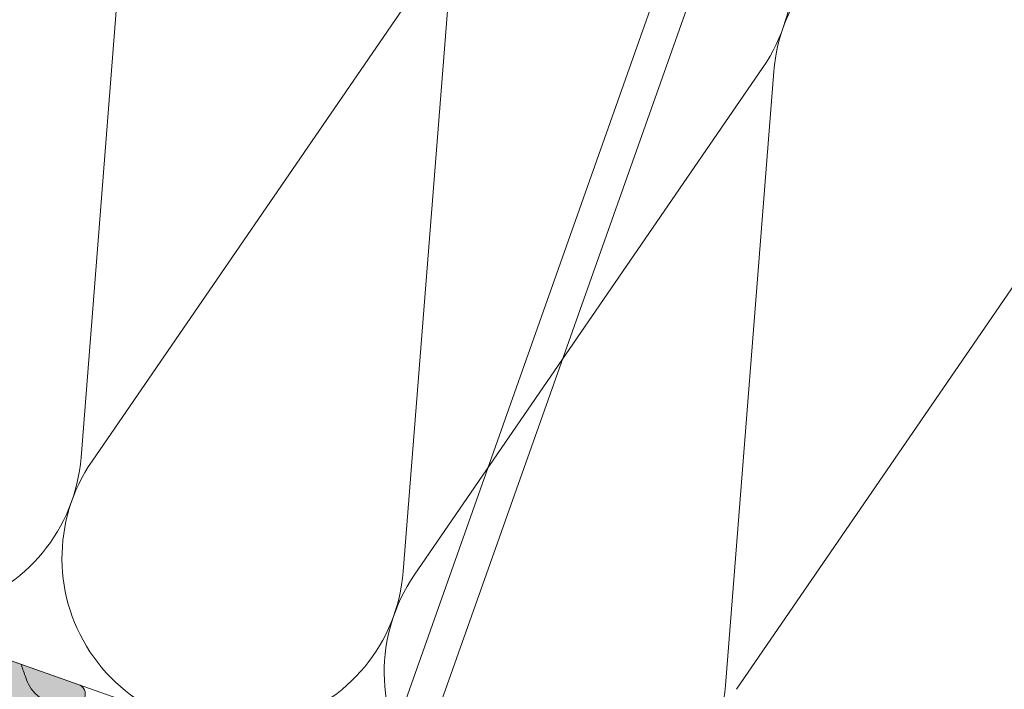
# Model space of a CAD drawing. Units: millimetres. Extents: x 554 to 769, y 34 to 208.
# Drawn here: x 754 to 764, y 91 to 97 of the extents above; entities that cross this region are included whole.
import ezdxf

# ---------------------------------------------------------------- set-up
doc = ezdxf.new("R2010")
doc.units = ezdxf.units.MM
doc.layers.add('CORTE', color=7, linetype='Continuous', lineweight=0, true_color=0xd75133)
doc.layers.add('ONDUTHERM', color=7, linetype='Continuous', lineweight=0, true_color=0xed8e12)
doc.layers.add('Estructura madera', color=32, linetype='Continuous', lineweight=0)
doc.layers.add('fijaciones', color=7, linetype='Continuous', lineweight=0)

# ---------------------------------------------------------------- blocks, each defined once
blk = doc.blocks.new('A$C457374C1')
at = {"layer": 'fijaciones', "linetype": 'ByBlock', "lineweight": 0}
for p, q in [((2.701254126438056, -12.65835930672291), (0.1781192009289043, -0.04077056221402131)), ((2.39073262154172, -12.80543734907454), (-0.1379008896874439, -0.1603515046659254))]:
    blk.add_line(p, q, dxfattribs=at)
blk = doc.blocks.new('A$C6B6F3163')
at = {"layer": 'ONDUTHERM', "true_color": 0xe3b196}
h = blk.add_hatch(color=31, dxfattribs=at)
h.dxf.hatch_style = 1
h.paths.add_polyline_path([(20.09612167332732, -6.888930984831678, 0.3581213387606768), (20.38610560726735, -6.344920357645609), (20.07835148717853, -6.453859868980832), (19.70444134429061, -6.552418640910684, -0.3942699976018519), (19.53526788114347, -6.489634013268784), (19.44683891366526, -6.239822179682751, -0.3942699976018091), (19.53883733934499, -6.084587326077713), (19.89148356989704, -5.925958001688354), (20.1174867272981, -5.84595688417161, 0.4991130349486162), (20.17130233715361, -5.739177621128146), (20.09080379379007, -5.511769235707316), (12.22977284520363, -8.294435053090613, 0.4153895311522903), (12.17824494577641, -8.421553948793974), (12.23488935168852, -8.581574395790415, -0.4018599190086848), (12.19241819366955, -8.689547097309603), (11.8153069278758, -8.823037810619045), (11.46266069732373, -8.981667135008411, 0.3942699976017893), (11.370662271644, -9.136901988613442), (11.43502301827385, -9.318721098177637, 0.3942699976018815), (11.604196481421, -9.381505725819547), (11.97810662430891, -9.282946953889695), (12.76981458730405, -9.004947551926115, -0.3688452750014453), (12.82706166098996, -9.02578584228549), (12.94589090931811, -9.36147846943079, 0.4023415840763891), (13.02479410534785, -9.392055783045958)])
at = {"layer": 'ONDUTHERM', "linetype": 'Continuous'}
for p, q in [((11.73847473006299, -0.06867010838763576), (12.21211204584779, -6.070508546256605)), ((12.1048209578712, -6.108487734811519), (8.69702887076437, -1.145288154047392)), ((8.58973778278687, -1.183267286932477), (9.063375042901498, -7.185105724801474)), ((5.441000779840579, -2.297864465477375), (5.914638095625378, -8.299702903346343)), ((8.956083954924907, -7.22308485768653), (5.548291867818079, -2.259885276922432)), ((5.807347007647877, -8.3376820362314), (2.399554920541959, -3.374482455467302))]:
    blk.add_line(p, q, dxfattribs=at)
at = {"layer": 'ONDUTHERM', "color": 12, "linetype": 'Continuous'}
blk.add_lwpolyline([(60.53185757883693, 8.803648006969354), (3.970943203251863, -11.21791456698108)], dxfattribs=at)
at = {"layer": 'ONDUTHERM', "color": 12}
blk.add_lwpolyline([(20.09080379379007, -5.511769235707316), (12.22977284520347, -8.294435053090677)], dxfattribs=at)
at = {"layer": 'ONDUTHERM', "linetype": 'Continuous'}
for centre, radius, start, end in [((6.924775015373598, -1.314098806385289), 1.670095177933118, 4.493026656684783, 214.4930960604689), ((3.776038040262392, -2.428695992388583), 1.670095150767838, 4.493026986579412, 214.4930963903605), ((13.87707478542643, -5.939677019345481), 1.670095150768096, 184.4930269865762, 34.49309639035643), ((10.72833781031522, -7.054274205348776), 1.670095177933364, 184.4930266566799, 34.49309606046489), ((7.57960084266233, -8.168871348600305), 1.670095160384012, 184.4930279185261, 34.49309732230758)]:
    blk.add_arc(centre, radius, start, end, dxfattribs=at)
at = {"layer": 'ONDUTHERM', "color": 12}
blk.add_arc((12.26731376826312, -8.383655258137008), 0.0967965179780804, 106.1663692811825, 203.0497018376187, dxfattribs=at)
at = {"layer": 'ONDUTHERM', "color": 32, "true_color": 0xcc6600}
blk.add_open_spline([(12.24116556659624, -8.613962183058579), (12.28501317680742, -8.603002922734955), (12.39094873206688, -8.571071246946484), (12.55178103511179, -8.468542262634795), (12.70109986605802, -8.357290918821317), (12.75604887200539, -8.21083713325729), (12.78440085204294, -8.139440663586281), (12.79569684732338, -8.095857226161318), (12.79618419836611, -8.093935459400651)], degree=3, knots=[0.104640217262664, 0.104640217262664, 0.104640217262664, 0.104640217262664, 0.2396189393094435, 0.4375014760064279, 0.6769193425466042, 0.7714765879633358, 0.901144171222161, 0.9071163484783336, 0.9071163484783336, 0.9071163484783336, 0.9071163484783336], dxfattribs=at)

msp = doc.modelspace()

# ---------------------------------------------------------------- linework, layer by layer
at = {"layer": 'Estructura madera'}
msp.add_spline([(702.6473398913537, 104.8690004594573), (708.2827752701484, 101.8662971787967), (712.6032854458768, 96.98691109060275), (714.8574527371699, 89.66782521543234), (715.9845449580977, 87.04045759722766), (721.2442886467703, 84.97610246321369), (730.6366838031887, 80.09671187976676), (738.338453491138, 79.53370389082903), (745.2888312235624, 78.78302807066444), (751.2999668677609, 78.78302807066444), (755.4326183355057, 81.22272336238791), (754.6812263799817, 84.03775881182008), (750.7364164696561, 87.04045759722766), (746.7916151346122, 89.85549304666063), (742.8468052242876, 92.48285616961164), (737.3992114029112, 93.79653997871395), (727.2554242909688, 94.17187564116983), (725.1890985570968, 93.60886765223279), (725.1890985570968, 89.29248505772284), (729.5096001575426, 85.16377029444124), (734.2057934481105, 83.09941516042721), (739.8412374021879, 82.53640717149023), (743.2224969144078, 82.53640717149023), (744.3495891353365, 84.60076230550419), (742.6589550915847, 86.85278976599938), (738.901995313961, 89.29248505772284), (735.8964274918613, 89.66782521543234), (732.7030181123433, 88.16647357510169), (733.8301017579894, 86.47745410354355), (736.8356695800882, 85.53911045215068), (738.71414518126, 85.53911045215068), (737.2113612702102, 88.54180923755831), (735.1450355363373, 88.35414140633003), (737.3992114029112, 87.79113341739298)], degree=3, dxfattribs=at)
msp.add_open_spline([(687.994609351788, 97.5499145842868), (688.624505681634, 97.49122887870202), (692.7580878841356, 97.10611441358722), (699.7022308561757, 95.42248856694499), (711.3091558643837, 93.58363570653651), (710.6325800141205, 85.94828067167504), (713.1244245524434, 82.49220383964851), (716.6238118653183, 79.96062381255317), (721.0912287926024, 77.3396117789679), (727.5017803485835, 75.68141463484554), (734.7974819598339, 75.12184487144359), (744.4282182429778, 73.60545484237596), (760.8822753225231, 69.71008405715318), (759.7023960456962, 77.98301059301207), (761.3228301902257, 80.41254822388984), (764.3452175533234, 82.81334207207823), (766.9798505324153, 82.39210889538397), (768.5314971087441, 82.00764441634513)], degree=3, knots=[0, 0, 0, 0, 1.88782673968486, 12.38852592532863, 23.56478886639576, 28.71816219636391, 32.51923702725468, 35.86255634265243, 41.66328935806474, 47.90720948153178, 55.66593006770693, 62.89241514776647, 81.00474706712399, 82.88143436991041, 86.07247789143986, 89.30330140478421, 93.82994826810776, 93.82994826810776, 93.82994826810776, 93.82994826810776], dxfattribs=at)

# ---------------------------------------------------------------- block references
at = {"layer": 'CORTE', "color": 7, "xscale": -1, "rotation": 351.8151983592551}
msp.add_blockref('A$C457374C1', (761.5696128716662, 100.864629562961), dxfattribs=at)
at = {"layer": 'ONDUTHERM', "color": 106, "xscale": -1}
msp.add_blockref('A$C6B6F3163', (766.7908523940218, 99.01817753369082), dxfattribs=at)

doc.saveas('drawing.dxf')
